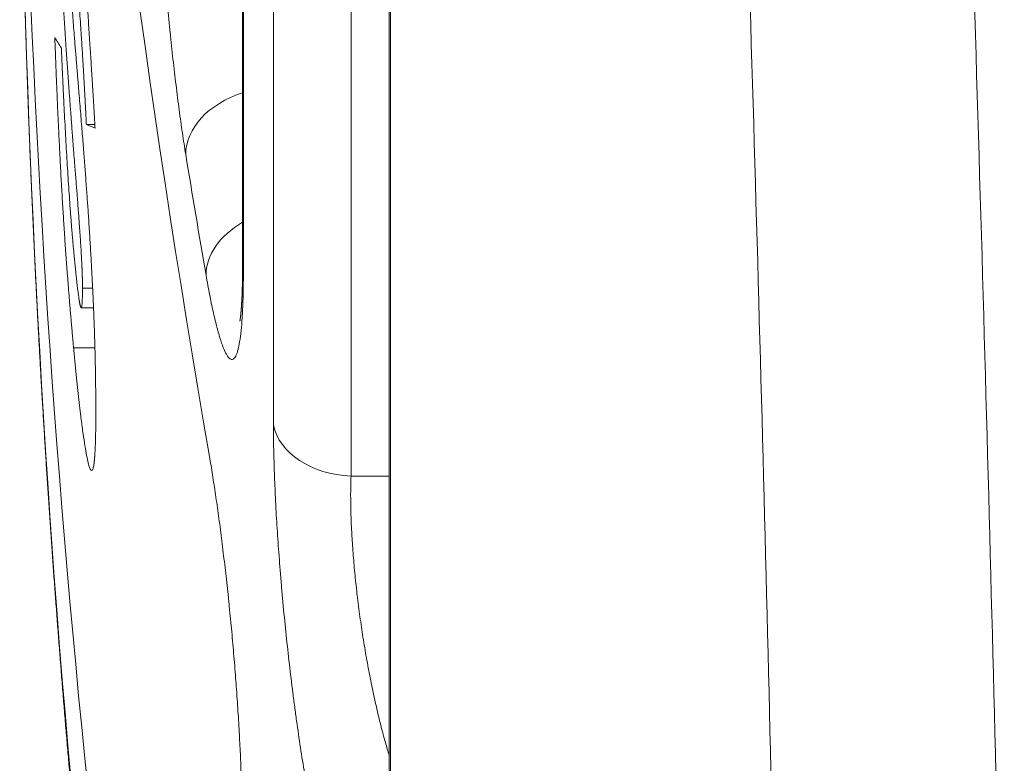
# Model space of a CAD drawing. Units: millimetres. Extents: x 7 to 419, y 5 to 292.
# Drawn here: x 40 to 42, y 32 to 34 of the extents above; entities that cross this region are included whole.
import ezdxf

# ---------------------------------------------------------------- set-up
doc = ezdxf.new("R2010")
doc.units = ezdxf.units.MM
doc.layers.add('1', color=7, linetype='Continuous', true_color=0xffffff)

msp = doc.modelspace()

# ---------------------------------------------------------------- linework, layer by layer
at = {"layer": '1', "color": 155, "linetype": 'Continuous', "lineweight": 13}
for p, q in [((40.2453, 41.1381), (40.2453, 33.4363)), ((40.2471, 41.1194), (40.2471, 33.4177)), ((40.3185, 33.0548), (40.3185, 40.7495)), ((40.5025, 40.3613), (40.5025, 32.9336)), ((40.5931, 39.5118), (40.5931, 31.8444)), ((40.596, 39.4877), (40.596, 31.8204)), ((39.8946, 33.7679), (39.8745, 33.7679)), ((39.8894, 33.38), (39.8653, 33.38)), ((39.8623, 33.3333), (39.8915, 33.3333)), ((39.8948, 33.2385), (39.8442, 33.2385)), ((40.5025, 32.9336), (40.5931, 32.9336))]:
    msp.add_line(p, q, dxfattribs=at)
for centre, major_axis, ratio, start_param, end_param in [((100.2163, 38.1906), (60.5, 0), 0.707107, 3.141595, 3.263685), ((100.2163, 35.3211), (-60.5, 0), 0.707107, 0.010481, 0.122093), ((100.2163, 31.9658), (-60.3582, 5.8818), 0.703749, 0.079051, 0.311464), ((100.2066, 34.259), (-60.4903, 0), 0.089633, 0.052506, 0.057213), ((40.309, 33.7135), (-0.1974, -0.0323), 0.708113, 4.923113, 6.16884), ((100.2246, 33.902), (60.5083, 0), 0.03066, 3.213911, 3.21849), ((100.2147, 41.5334), (60.3548, 5.9202), 0.703714, 3.186858, 3.193665), ((40.3571, 33.4276), (-0.1971, -0.0342), 0.70788, 5.188298, 6.162063), ((40.4453, 33.4363), (0.2, 0), 0.707107, 3.141581, 3.274153), ((40.5165, 33.0747), (0.2, 0), 0.707107, 3.282798, 4.642576)]:
    msp.add_ellipse(centre, major_axis=major_axis, ratio=ratio, start_param=start_param, end_param=end_param, dxfattribs=at)
for points, knots in [([(41.5114, 31.6861), (41.4904, 32.663), (41.4632, 33.6562), (41.3971, 35.6751), (41.3194, 37.7267), (41.2212, 39.8434), (41.1144, 41.9928), (41.0568, 43.0839), (40.9959, 44.1915)], [0, 0, 0, 0, 0.25, 0.25, 0.5, 0.75, 0.75, 1, 1, 1, 1]), ([(41.5381, 44.0159), (41.5991, 42.8935), (41.6568, 41.7879), (41.7635, 39.6099), (41.8126, 38.5376), (41.9004, 36.4259), (41.9392, 35.3865), (42.005, 33.3409), (42.032, 32.3346), (42.0528, 31.3449)], [0, 0, 0, 0, 0.25, 0.25, 0.5, 0.5, 0.75, 0.75, 1, 1, 1, 1]), ([(40.1103, 33.6974), (40.1076, 33.7135), (40.1024, 33.7472), (40.0973, 33.7837), (40.0935, 33.8121), (40.0922, 33.8218), (40.0897, 33.8414), (40.0885, 33.8513), (40.0848, 33.8814), (40.08, 33.9224), (40.0755, 33.965), (40.0722, 33.9977), (40.0705, 34.0142), (40.0689, 34.0309), (40.0678, 34.0421), (40.0673, 34.0477), (40.0647, 34.0759), (40.0607, 34.1212), (40.0552, 34.1894), (40.0519, 34.2352), (40.0496, 34.2697), (40.0488, 34.2812), (40.0473, 34.3041), (40.0466, 34.3154), (40.0446, 34.3492), (40.0421, 34.3937), (40.04, 34.4369), (40.0387, 34.4688), (40.0382, 34.4794), (40.0376, 34.4951), (40.0374, 34.5004), (40.037, 34.5107), (40.0368, 34.5159), (40.036, 34.5413), (40.0348, 34.5808), (40.0341, 34.6176), (40.0336, 34.6531), (40.0335, 34.6701), (40.0335, 34.6866)], [0, 0, 0, 0, 0.0625, 0.125, 0.125, 0.15625, 0.15625, 0.1875, 0.1875, 0.25, 0.3125, 0.3125, 0.34375, 0.359375, 0.359375, 0.375, 0.375, 0.4375, 0.5, 0.5625, 0.5625, 0.59375, 0.59375, 0.625, 0.625, 0.6875, 0.75, 0.75, 0.78125, 0.78125, 0.796875, 0.796875, 0.8125, 0.8125, 0.875, 0.9375, 0.9375, 1, 1, 1, 1]), ([(39.8653, 33.38), (39.8653, 33.3805), (39.8654, 33.3815), (39.8653, 33.3829), (39.8653, 33.3844), (39.8653, 33.3859), (39.8653, 33.3874), (39.8653, 33.389), (39.8653, 33.3906), (39.8653, 33.3922), (39.8652, 33.3938), (39.8652, 33.3954), (39.8652, 33.3971), (39.8652, 33.3988), (39.8651, 33.4005), (39.8651, 33.4023), (39.865, 33.404), (39.865, 33.4058), (39.8649, 33.4076), (39.8649, 33.4094), (39.8648, 33.4113), (39.8647, 33.4132), (39.8647, 33.4151), (39.8646, 33.417), (39.8645, 33.4189), (39.8645, 33.4209), (39.8644, 33.4229), (39.8643, 33.4249), (39.8642, 33.4269), (39.8641, 33.429), (39.864, 33.4311), (39.8639, 33.4332), (39.8638, 33.4353), (39.8637, 33.4374), (39.8636, 33.4396), (39.8635, 33.4418), (39.8634, 33.444), (39.8633, 33.4463), (39.8632, 33.4485), (39.8631, 33.4508), (39.8629, 33.4531), (39.8625, 33.4604), (39.8618, 33.4732), (39.8606, 33.4917), (39.8592, 33.5117), (39.8579, 33.5308), (39.8566, 33.5489), (39.8553, 33.566), (39.8539, 33.5843), (39.8521, 33.6073), (39.8498, 33.6364), (39.8474, 33.667), (39.8447, 33.7014), (39.8425, 33.7301), (39.8404, 33.7566), (39.8391, 33.7743), (39.8379, 33.7901), (39.8359, 33.8164), (39.8332, 33.8526), (39.8299, 33.8984), (39.8267, 33.9445), (39.8236, 33.9916), (39.8206, 34.0403), (39.8177, 34.0904), (39.8149, 34.142), (39.8123, 34.1954), (39.8102, 34.2443), (39.8085, 34.289), (39.8071, 34.3297), (39.8059, 34.3692), (39.8052, 34.3974), (39.8049, 34.4153), (39.8047, 34.4235), (39.8045, 34.4317), (39.8044, 34.4399), (39.8043, 34.4479), (39.8041, 34.456), (39.804, 34.4639), (39.8039, 34.4719), (39.8038, 34.4797), (39.8038, 34.4875), (39.8037, 34.4953), (39.8036, 34.503), (39.8036, 34.5106), (39.8036, 34.5182), (39.8035, 34.5258), (39.8035, 34.5333), (39.8035, 34.5382), (39.8035, 34.5407)], [0, 0, 0, 0, 0.00158, 0.003147, 0.004703, 0.006249, 0.007785, 0.009313, 0.010833, 0.012347, 0.013855, 0.015358, 0.016857, 0.018354, 0.019849, 0.021344, 0.022838, 0.024334, 0.025832, 0.027334, 0.02884, 0.030351, 0.031868, 0.033393, 0.034925, 0.036467, 0.038019, 0.039581, 0.041156, 0.042743, 0.044343, 0.045958, 0.047588, 0.049234, 0.050896, 0.052576, 0.054273, 0.05599, 0.057726, 0.059482, 0.061258, 0.063056, 0.076304, 0.091075, 0.107487, 0.125626, 0.139353, 0.154348, 0.170623, 0.188187, 0.216592, 0.250609, 0.273375, 0.313047, 0.331322, 0.347819, 0.362538, 0.37548, 0.421223, 0.462754, 0.500103, 0.544544, 0.585904, 0.624309, 0.668701, 0.710275, 0.749484, 0.781362, 0.812552, 0.843448, 0.874454, 0.881405, 0.88839, 0.895414, 0.90248, 0.909594, 0.916759, 0.923979, 0.931258, 0.938599, 0.946007, 0.953484, 0.961035, 0.968662, 0.976369, 0.984159, 0.992035, 1, 1, 1, 1]), ([(39.7197, 34.4704), (39.7198, 34.465), (39.72, 34.4519), (39.7203, 34.4312), (39.7207, 34.4081), (39.7211, 34.385), (39.7215, 34.362), (39.722, 34.3389), (39.7224, 34.3159), (39.7229, 34.2928), (39.7234, 34.2697), (39.7239, 34.2467), (39.7244, 34.2236), (39.725, 34.2005), (39.7255, 34.1774), (39.7261, 34.1544), (39.7267, 34.1313), (39.7273, 34.1082), (39.7279, 34.0852), (39.7286, 34.0621), (39.7292, 34.039), (39.7299, 34.0159), (39.7306, 33.9929), (39.7313, 33.9698), (39.732, 33.9467), (39.7328, 33.9236), (39.7336, 33.9006), (39.7343, 33.8775), (39.7351, 33.8544), (39.736, 33.8313), (39.7368, 33.8082), (39.7376, 33.7852), (39.7385, 33.7621), (39.7394, 33.739), (39.7403, 33.7159), (39.7412, 33.6928), (39.7422, 33.6698), (39.7431, 33.6467), (39.7441, 33.6236), (39.7451, 33.6005), (39.7461, 33.5774), (39.7471, 33.5543), (39.7482, 33.5312), (39.7492, 33.5082), (39.7503, 33.4851), (39.7514, 33.462), (39.7525, 33.4389), (39.7536, 33.4158), (39.7548, 33.3927), (39.756, 33.3696), (39.7571, 33.3465), (39.7583, 33.3235), (39.7596, 33.3004), (39.7608, 33.2773), (39.762, 33.2542), (39.7633, 33.2311), (39.7646, 33.208), (39.7659, 33.1849), (39.7672, 33.1618), (39.7686, 33.1387), (39.7699, 33.1156), (39.7713, 33.0925), (39.7727, 33.0694), (39.7741, 33.0463), (39.7755, 33.0233), (39.777, 33.0002), (39.7784, 32.9771), (39.7799, 32.954), (39.7814, 32.9309), (39.7829, 32.9078), (39.7844, 32.8847), (39.786, 32.8616), (39.7876, 32.8385), (39.7891, 32.8154), (39.7907, 32.7923), (39.7924, 32.7692), (39.794, 32.7461), (39.7956, 32.723), (39.7973, 32.6999), (39.799, 32.6768), (39.8007, 32.6537), (39.8024, 32.6306), (39.8042, 32.6075), (39.8059, 32.5844), (39.8077, 32.5613), (39.8095, 32.5382), (39.8113, 32.5151), (39.8131, 32.492), (39.815, 32.4689), (39.8168, 32.4458), (39.8187, 32.4227), (39.8206, 32.3996), (39.8225, 32.3765), (39.8244, 32.3534), (39.8264, 32.3303), (39.8283, 32.3072), (39.8303, 32.2841), (39.8323, 32.261), (39.8343, 32.2379), (39.8364, 32.2148), (39.8384, 32.1917), (39.8405, 32.1686), (39.8426, 32.1455), (39.8447, 32.1224), (39.8468, 32.0993), (39.8489, 32.0762), (39.8511, 32.0531), (39.8533, 32.03), (39.8555, 32.0069), (39.8577, 31.9838), (39.8599, 31.9606), (39.8621, 31.9375), (39.8644, 31.9144), (39.8667, 31.8913), (39.869, 31.8682), (39.8713, 31.8451), (39.8736, 31.822), (39.8759, 31.7989), (39.8783, 31.7758), (39.8807, 31.7527), (39.8831, 31.7296), (39.8855, 31.7065), (39.8879, 31.6834), (39.8904, 31.6603), (39.8929, 31.6372), (39.8953, 31.6141), (39.8978, 31.591), (39.9004, 31.5679), (39.9029, 31.5448), (39.9055, 31.5217), (39.908, 31.4986), (39.9106, 31.4755), (39.9132, 31.4524), (39.9158, 31.4293), (39.9185, 31.4062), (39.9211, 31.3831), (39.9238, 31.36), (39.9265, 31.3369), (39.9292, 31.3138), (39.9319, 31.2907), (39.9347, 31.2676), (39.9375, 31.2445), (39.9402, 31.2214), (39.943, 31.1983), (39.9458, 31.1752), (39.9487, 31.1521), (39.9515, 31.129), (39.9544, 31.1059), (39.9573, 31.0828), (39.9602, 31.0597), (39.9631, 31.0366), (39.966, 31.0135), (39.969, 30.9904), (39.972, 30.9673), (39.9749, 30.9442), (39.9779, 30.9211), (39.981, 30.898), (39.984, 30.8749), (39.9871, 30.8518), (39.9901, 30.8287), (39.9932, 30.8056), (39.9963, 30.7825), (39.9995, 30.7594), (40.0026, 30.7363), (40.0058, 30.7132), (40.009, 30.6901), (40.0121, 30.667), (40.0154, 30.6439), (40.0186, 30.6208), (40.0218, 30.5977), (40.0251, 30.5747), (40.0284, 30.5516), (40.0317, 30.5285), (40.035, 30.5054), (40.0383, 30.4823), (40.0417, 30.4592), (40.0451, 30.4361), (40.0484, 30.413), (40.0518, 30.3899), (40.0553, 30.3668), (40.0587, 30.3437), (40.0622, 30.3207), (40.0656, 30.2976), (40.0691, 30.2745), (40.0726, 30.2514), (40.0762, 30.2283), (40.0797, 30.2052), (40.0833, 30.1821), (40.0868, 30.159), (40.0904, 30.136), (40.094, 30.1129), (40.0977, 30.0898), (40.1013, 30.0667), (40.105, 30.0436), (40.1086, 30.0205), (40.1123, 29.9975), (40.1161, 29.9744), (40.1198, 29.9513), (40.1235, 29.9282), (40.1273, 29.9051), (40.1311, 29.8821), (40.1349, 29.859), (40.1387, 29.8359), (40.1425, 29.8128), (40.1464, 29.7897), (40.1503, 29.7667), (40.1542, 29.7436), (40.1581, 29.7205), (40.162, 29.6974), (40.1659, 29.6744), (40.1699, 29.6513), (40.1739, 29.6282), (40.1778, 29.6052), (40.1819, 29.5821), (40.1859, 29.559), (40.1899, 29.5359), (40.194, 29.5129), (40.1981, 29.4898), (40.2022, 29.4667), (40.2063, 29.4437), (40.2104, 29.4206), (40.2145, 29.3975), (40.2187, 29.3745), (40.2229, 29.3514), (40.2271, 29.3283), (40.2313, 29.3053), (40.2355, 29.2822), (40.2398, 29.2592), (40.2441, 29.2361), (40.2483, 29.213), (40.2526, 29.19), (40.257, 29.1669), (40.2613, 29.1439), (40.2656, 29.1208), (40.27, 29.0977), (40.2744, 29.0747), (40.2788, 29.0516), (40.2832, 29.0286), (40.2877, 29.0055), (40.2921, 28.9825), (40.2966, 28.9594), (40.3011, 28.9364), (40.3056, 28.9133), (40.3101, 28.8903), (40.3147, 28.8672), (40.3192, 28.8442), (40.3238, 28.8211), (40.3284, 28.7981), (40.333, 28.775), (40.3377, 28.752), (40.3423, 28.729), (40.347, 28.7059), (40.3516, 28.6829), (40.3563, 28.6598), (40.3611, 28.6368), (40.3658, 28.6138), (40.3705, 28.5907), (40.3753, 28.5677), (40.3801, 28.5446), (40.3849, 28.5216), (40.3897, 28.4986), (40.3946, 28.4755), (40.3994, 28.4525), (40.4043, 28.4295), (40.4092, 28.4065), (40.4141, 28.3834), (40.419, 28.3604), (40.4239, 28.3374), (40.4289, 28.3143), (40.4339, 28.2913), (40.4389, 28.2683), (40.4439, 28.2453), (40.4489, 28.2223), (40.4539, 28.1992), (40.459, 28.1762), (40.4641, 28.1532), (40.4692, 28.1302), (40.4743, 28.1072), (40.4794, 28.0841), (40.4846, 28.0611), (40.4897, 28.0381), (40.4949, 28.0151), (40.5001, 27.9921), (40.5053, 27.9691), (40.5105, 27.9461), (40.5158, 27.9231), (40.5211, 27.9001), (40.5263, 27.8771), (40.5316, 27.854), (40.537, 27.831), (40.5423, 27.808), (40.5476, 27.785), (40.553, 27.762), (40.5584, 27.739), (40.5638, 27.716), (40.5692, 27.6931), (40.5747, 27.6701), (40.5801, 27.6471), (40.5856, 27.6241), (40.5911, 27.6011), (40.5966, 27.5781), (40.6021, 27.5551), (40.6077, 27.5321), (40.6132, 27.5091), (40.6188, 27.4861), (40.6244, 27.4632), (40.63, 27.4402), (40.6356, 27.4172), (40.6413, 27.3942), (40.6469, 27.3712), (40.6526, 27.3483), (40.6583, 27.3253), (40.664, 27.3023), (40.6697, 27.2793), (40.6755, 27.2564), (40.6813, 27.2334), (40.687, 27.2104), (40.6928, 27.1874), (40.6986, 27.1645), (40.7045, 27.1415), (40.7103, 27.1186), (40.7162, 27.0956), (40.7221, 27.0726), (40.728, 27.0497), (40.7339, 27.0267), (40.7398, 27.0038), (40.7458, 26.9808), (40.7518, 26.9578), (40.7577, 26.9349), (40.7638, 26.9119), (40.7698, 26.889), (40.7758, 26.866), (40.7819, 26.8431), (40.7879, 26.8201), (40.794, 26.7972), (40.8001, 26.7743), (40.8063, 26.7513), (40.8124, 26.7284), (40.8186, 26.7054), (40.8247, 26.6825), (40.8309, 26.6596), (40.8371, 26.6366), (40.8434, 26.6137), (40.8496, 26.5908), (40.8559, 26.5678), (40.8621, 26.5449), (40.8684, 26.522), (40.8748, 26.4991), (40.8811, 26.4761), (40.8874, 26.4532), (40.8938, 26.4303), (40.9002, 26.4074), (40.9066, 26.3844), (40.913, 26.3615), (40.9194, 26.3386), (40.9259, 26.3157), (40.9323, 26.2928), (40.9388, 26.2699), (40.9453, 26.247), (40.9518, 26.2241), (40.9584, 26.2012), (40.9649, 26.1783), (40.9715, 26.1554), (40.9781, 26.1325), (40.9847, 26.1096), (40.9913, 26.0867), (40.9979, 26.0638), (41.0046, 26.0409), (41.0113, 26.018), (41.0179, 25.9951), (41.0246, 25.9722), (41.0314, 25.9493), (41.0381, 25.9264), (41.0449, 25.9035), (41.0516, 25.8807), (41.0584, 25.8578), (41.0652, 25.8349), (41.0721, 25.812), (41.0789, 25.7892), (41.0858, 25.7663), (41.0926, 25.7434), (41.0995, 25.7205), (41.1064, 25.6977), (41.1134, 25.6748), (41.1203, 25.6519), (41.1273, 25.6291), (41.1342, 25.6062), (41.1412, 25.5834), (41.1482, 25.5605), (41.1553, 25.5377), (41.1623, 25.5148), (41.1694, 25.4919), (41.1765, 25.4691), (41.1836, 25.4463), (41.1907, 25.4234), (41.1978, 25.4006), (41.2049, 25.3777), (41.2121, 25.3549), (41.2193, 25.332), (41.2265, 25.3092), (41.2337, 25.2864), (41.2409, 25.2635), (41.2482, 25.2407), (41.2555, 25.2179), (41.2627, 25.195), (41.27, 25.1722), (41.2774, 25.1494), (41.2847, 25.1266), (41.292, 25.1038), (41.2994, 25.0809), (41.3068, 25.0581), (41.3142, 25.0353), (41.3216, 25.0125), (41.3291, 24.9897), (41.3365, 24.9669), (41.344, 24.9441), (41.3515, 24.9213), (41.359, 24.8985), (41.3665, 24.8757), (41.374, 24.8529), (41.3816, 24.8301), (41.3892, 24.8073), (41.3967, 24.7845), (41.4044, 24.7617), (41.412, 24.7389), (41.4196, 24.7161), (41.4273, 24.6933), (41.4349, 24.6706), (41.4426, 24.6478), (41.4503, 24.625), (41.4581, 24.6022), (41.4658, 24.5795), (41.4736, 24.5567), (41.4813, 24.5339), (41.4891, 24.5111), (41.4969, 24.4884), (41.5035, 24.4693), (41.5074, 24.4579), (41.5088, 24.454)], [0, 0, 0, 0, 0.001608, 0.003903, 0.006199, 0.008494, 0.01079, 0.013085, 0.015381, 0.017676, 0.019972, 0.022267, 0.024563, 0.026859, 0.029154, 0.03145, 0.033745, 0.036041, 0.038337, 0.040632, 0.042928, 0.045223, 0.047519, 0.049815, 0.05211, 0.054406, 0.056702, 0.058997, 0.061293, 0.063589, 0.065884, 0.06818, 0.070476, 0.072771, 0.075067, 0.077363, 0.079658, 0.081954, 0.08425, 0.086546, 0.088841, 0.091137, 0.093433, 0.095729, 0.098024, 0.10032, 0.102616, 0.104912, 0.107208, 0.109503, 0.111799, 0.114095, 0.116391, 0.118687, 0.120982, 0.123278, 0.125574, 0.12787, 0.130166, 0.132462, 0.134758, 0.137054, 0.13935, 0.141645, 0.143941, 0.146237, 0.148533, 0.150829, 0.153125, 0.155421, 0.157717, 0.160013, 0.162309, 0.164605, 0.166901, 0.169197, 0.171493, 0.173789, 0.176085, 0.178381, 0.180677, 0.182973, 0.185269, 0.187566, 0.189862, 0.192158, 0.194454, 0.19675, 0.199046, 0.201342, 0.203638, 0.205935, 0.208231, 0.210527, 0.212823, 0.215119, 0.217415, 0.219712, 0.222008, 0.224304, 0.2266, 0.228897, 0.231193, 0.233489, 0.235785, 0.238082, 0.240378, 0.242674, 0.244971, 0.247267, 0.249563, 0.25186, 0.254156, 0.256452, 0.258749, 0.261045, 0.263341, 0.265638, 0.267934, 0.270231, 0.272527, 0.274823, 0.27712, 0.279416, 0.281713, 0.284009, 0.286306, 0.288602, 0.290899, 0.293195, 0.295492, 0.297788, 0.300085, 0.302381, 0.304678, 0.306975, 0.309271, 0.311568, 0.313864, 0.316161, 0.318458, 0.320754, 0.323051, 0.325348, 0.327644, 0.329941, 0.332238, 0.334534, 0.336831, 0.339128, 0.341425, 0.343721, 0.346018, 0.348315, 0.350612, 0.352908, 0.355205, 0.357502, 0.359799, 0.362096, 0.364392, 0.366689, 0.368986, 0.371283, 0.37358, 0.375877, 0.378174, 0.380471, 0.382768, 0.385065, 0.387362, 0.389659, 0.391956, 0.394253, 0.39655, 0.398847, 0.401144, 0.403441, 0.405738, 0.408035, 0.410332, 0.412629, 0.414926, 0.417223, 0.41952, 0.421817, 0.424114, 0.426412, 0.428709, 0.431006, 0.433303, 0.4356, 0.437898, 0.440195, 0.442492, 0.444789, 0.447087, 0.449384, 0.451681, 0.453978, 0.456276, 0.458573, 0.46087, 0.463168, 0.465465, 0.467762, 0.47006, 0.472357, 0.474655, 0.476952, 0.479249, 0.481547, 0.483844, 0.486142, 0.488439, 0.490737, 0.493034, 0.495332, 0.497629, 0.499927, 0.502225, 0.504522, 0.50682, 0.509117, 0.511415, 0.513713, 0.51601, 0.518308, 0.520605, 0.522903, 0.525201, 0.527499, 0.529796, 0.532094, 0.534392, 0.536689, 0.538987, 0.541285, 0.543583, 0.545881, 0.548178, 0.550476, 0.552774, 0.555072, 0.55737, 0.559668, 0.561966, 0.564263, 0.566561, 0.568859, 0.571157, 0.573455, 0.575753, 0.578051, 0.580349, 0.582647, 0.584945, 0.587243, 0.589541, 0.591839, 0.594137, 0.596436, 0.598734, 0.601032, 0.60333, 0.605628, 0.607926, 0.610224, 0.612523, 0.614821, 0.617119, 0.619417, 0.621716, 0.624014, 0.626312, 0.62861, 0.630909, 0.633207, 0.635505, 0.637804, 0.640102, 0.6424, 0.644699, 0.646997, 0.649296, 0.651594, 0.653892, 0.656191, 0.658489, 0.660788, 0.663086, 0.665385, 0.667683, 0.669982, 0.67228, 0.674579, 0.676878, 0.679176, 0.681475, 0.683773, 0.686072, 0.688371, 0.690669, 0.692968, 0.695267, 0.697565, 0.699864, 0.702163, 0.704462, 0.70676, 0.709059, 0.711358, 0.713657, 0.715956, 0.718254, 0.720553, 0.722852, 0.725151, 0.72745, 0.729749, 0.732048, 0.734347, 0.736646, 0.738945, 0.741243, 0.743542, 0.745842, 0.748141, 0.75044, 0.752739, 0.755038, 0.757337, 0.759636, 0.761935, 0.764234, 0.766533, 0.768832, 0.771132, 0.773431, 0.77573, 0.778029, 0.780328, 0.782628, 0.784927, 0.787226, 0.789525, 0.791825, 0.794124, 0.796423, 0.798723, 0.801022, 0.803321, 0.805621, 0.80792, 0.81022, 0.812519, 0.814819, 0.817118, 0.819418, 0.821717, 0.824017, 0.826316, 0.828616, 0.830915, 0.833215, 0.835514, 0.837814, 0.840114, 0.842413, 0.844713, 0.847012, 0.849312, 0.851612, 0.853912, 0.856211, 0.858511, 0.860811, 0.863111, 0.86541, 0.86771, 0.87001, 0.87231, 0.87461, 0.876909, 0.879209, 0.881509, 0.883809, 0.886109, 0.888409, 0.890709, 0.893009, 0.895309, 0.897609, 0.899909, 0.902209, 0.904509, 0.906809, 0.909109, 0.911409, 0.913709, 0.916009, 0.918309, 0.92061, 0.92291, 0.92521, 0.92751, 0.92981, 0.932111, 0.934411, 0.936711, 0.939011, 0.941312, 0.943612, 0.945912, 0.948213, 0.950513, 0.952813, 0.955114, 0.957414, 0.959714, 0.962015, 0.964315, 0.966616, 0.968916, 0.971217, 0.973517, 0.975818, 0.978118, 0.980419, 0.982719, 0.98502, 0.987321, 0.989621, 0.991922, 0.994222, 0.996523, 0.998824, 1, 1, 1, 1]), ([(39.8463, 34.4218), (39.8465, 34.4194), (39.847, 34.4145), (39.8477, 34.4071), (39.8483, 34.3998), (39.849, 34.3925), (39.8497, 34.3853), (39.8503, 34.3781), (39.851, 34.3709), (39.8516, 34.3638), (39.8523, 34.3568), (39.8529, 34.3497), (39.8535, 34.3427), (39.8541, 34.3358), (39.8548, 34.3288), (39.8554, 34.322), (39.856, 34.3151), (39.8566, 34.3083), (39.8572, 34.3016), (39.8577, 34.2948), (39.8583, 34.2882), (39.8609, 34.2585), (39.8653, 34.205), (39.8706, 34.1369), (39.8747, 34.0809), (39.8777, 34.0374), (39.8808, 33.992), (39.8831, 33.9558), (39.8848, 33.9298), (39.8858, 33.9144), (39.8867, 33.8986), (39.8877, 33.8824), (39.8888, 33.8659), (39.8898, 33.849), (39.8908, 33.8318), (39.8919, 33.8142), (39.893, 33.7963), (39.894, 33.778), (39.8948, 33.7657), (39.8951, 33.7594)], [0, 0, 0, 0, 0.013917, 0.027687, 0.041309, 0.054785, 0.068114, 0.081298, 0.094337, 0.10723, 0.119979, 0.132585, 0.145047, 0.157366, 0.169544, 0.181579, 0.193474, 0.205228, 0.216842, 0.228318, 0.239655, 0.250855, 0.378383, 0.49972, 0.560026, 0.621688, 0.684903, 0.749854, 0.770407, 0.791386, 0.812795, 0.834638, 0.85692, 0.879644, 0.902812, 0.926429, 0.950498, 0.97502, 1, 1, 1, 1]), ([(39.8283, 34.2774), (39.8283, 34.2768), (39.8283, 34.2755), (39.8283, 34.2736), (39.8283, 34.2717), (39.8284, 34.2697), (39.8284, 34.2678), (39.8284, 34.2658), (39.8285, 34.2638), (39.8285, 34.2617), (39.8285, 34.2597), (39.8286, 34.2576), (39.8286, 34.2555), (39.8287, 34.2534), (39.8287, 34.2512), (39.8288, 34.2491), (39.8288, 34.2469), (39.8289, 34.2447), (39.8289, 34.2425), (39.829, 34.2402), (39.8291, 34.2379), (39.8292, 34.2357), (39.8292, 34.2333), (39.8293, 34.231), (39.8294, 34.2287), (39.8295, 34.2263), (39.8296, 34.2239), (39.8297, 34.2215), (39.8298, 34.219), (39.8299, 34.2166), (39.83, 34.2141), (39.8301, 34.2116), (39.8302, 34.2091), (39.8303, 34.2065), (39.8304, 34.204), (39.8305, 34.2014), (39.8309, 34.1936), (39.8316, 34.1803), (39.8327, 34.161), (39.8339, 34.1404), (39.8352, 34.121), (39.8364, 34.1026), (39.8377, 34.0852), (39.839, 34.0666), (39.8405, 34.0471), (39.8421, 34.0263), (39.8439, 34.0034), (39.8456, 33.9817), (39.8472, 33.9619), (39.8486, 33.9451), (39.85, 33.9282), (39.8512, 33.9134), (39.8522, 33.9006), (39.8532, 33.8895), (39.8541, 33.8783), (39.855, 33.8669), (39.856, 33.8553), (39.8573, 33.839), (39.859, 33.8183), (39.8611, 33.7935), (39.863, 33.7696), (39.8649, 33.7465), (39.8666, 33.7243), (39.8688, 33.6965), (39.8714, 33.663), (39.8743, 33.6237), (39.8771, 33.5855), (39.8798, 33.546), (39.8825, 33.5052), (39.885, 33.4628), (39.8874, 33.4211), (39.8889, 33.3906), (39.8899, 33.3709), (39.8903, 33.3615), (39.8907, 33.3521), (39.8911, 33.3428), (39.8915, 33.3335), (39.8919, 33.3243), (39.8923, 33.3151), (39.8926, 33.3059), (39.893, 33.2967), (39.8933, 33.2876), (39.8936, 33.2785), (39.8939, 33.2694), (39.8942, 33.2603), (39.8945, 33.2513), (39.8947, 33.2423), (39.895, 33.2334), (39.8952, 33.2244), (39.8954, 33.2156), (39.8956, 33.2067), (39.8958, 33.1978), (39.896, 33.189), (39.8961, 33.1803), (39.8963, 33.1715), (39.8964, 33.1628), (39.8965, 33.1541), (39.8966, 33.1454), (39.8967, 33.1368), (39.8968, 33.1282), (39.8969, 33.1196), (39.8969, 33.1111), (39.897, 33.1026), (39.897, 33.0941), (39.897, 33.0885), (39.897, 33.0857)], [0, 0, 0, 0, 0.001836, 0.003659, 0.005469, 0.007267, 0.009053, 0.01083, 0.012598, 0.014358, 0.016111, 0.017858, 0.0196, 0.021339, 0.023075, 0.024809, 0.026543, 0.028277, 0.030013, 0.031751, 0.033494, 0.035241, 0.036994, 0.038755, 0.040523, 0.0423, 0.044087, 0.045886, 0.047696, 0.049519, 0.051357, 0.053209, 0.055076, 0.05696, 0.058862, 0.060782, 0.06272, 0.076114, 0.09087, 0.107131, 0.125004, 0.13862, 0.153508, 0.169684, 0.187159, 0.205211, 0.225963, 0.249421, 0.264999, 0.280573, 0.296141, 0.311704, 0.321705, 0.331855, 0.342154, 0.352603, 0.363202, 0.373952, 0.39717, 0.41938, 0.440586, 0.460794, 0.480013, 0.49825, 0.53203, 0.564094, 0.594534, 0.623459, 0.656282, 0.687926, 0.718658, 0.748771, 0.755775, 0.762777, 0.769782, 0.776793, 0.783816, 0.790853, 0.797909, 0.804989, 0.812095, 0.819232, 0.826405, 0.833615, 0.840869, 0.848168, 0.855518, 0.862921, 0.87038, 0.8779, 0.885484, 0.893134, 0.900855, 0.908648, 0.916518, 0.924467, 0.932498, 0.940613, 0.948815, 0.957108, 0.965492, 0.973971, 0.982548, 0.991223, 1, 1, 1, 1]), ([(39.8745, 33.7679), (39.8744, 33.7697), (39.8742, 33.7733), (39.874, 33.7788), (39.8737, 33.7842), (39.8734, 33.7895), (39.8731, 33.7949), (39.8729, 33.8003), (39.8726, 33.8056), (39.8723, 33.811), (39.8721, 33.8163), (39.8718, 33.8216), (39.8715, 33.8269), (39.8712, 33.8322), (39.8709, 33.8375), (39.8706, 33.8428), (39.8704, 33.848), (39.8701, 33.8532), (39.8698, 33.8585), (39.8695, 33.8637), (39.8692, 33.8689), (39.8689, 33.8741), (39.8686, 33.8793), (39.8683, 33.8844), (39.868, 33.8896), (39.8677, 33.8947), (39.8674, 33.8998), (39.8671, 33.9049), (39.8668, 33.91), (39.8665, 33.9151), (39.8662, 33.9202), (39.8659, 33.9253), (39.8656, 33.9303), (39.8653, 33.9353), (39.865, 33.9404), (39.8647, 33.9454), (39.8643, 33.9504), (39.864, 33.9554), (39.8637, 33.9603), (39.8634, 33.9653), (39.8631, 33.9702), (39.8627, 33.9752), (39.8624, 33.9801), (39.8621, 33.985), (39.8618, 33.9899), (39.8614, 33.9948), (39.8611, 33.9997), (39.8603, 34.0122), (39.8589, 34.0321), (39.8569, 34.0591), (39.8549, 34.0854), (39.8534, 34.1056), (39.8522, 34.1199), (39.8515, 34.1287), (39.8508, 34.1375), (39.8501, 34.1461), (39.8493, 34.1546), (39.8486, 34.1631), (39.8479, 34.1714), (39.8472, 34.1797), (39.8464, 34.1878), (39.8457, 34.1959), (39.8452, 34.2012), (39.845, 34.2038)], [0, 0, 0, 0, 0.011257, 0.022483, 0.03368, 0.044847, 0.055986, 0.067097, 0.078183, 0.089242, 0.100277, 0.111289, 0.122277, 0.133244, 0.14419, 0.155116, 0.166023, 0.176912, 0.187784, 0.19864, 0.20948, 0.220307, 0.23112, 0.241922, 0.252711, 0.263491, 0.274262, 0.285024, 0.295779, 0.306527, 0.317271, 0.32801, 0.338746, 0.34948, 0.360212, 0.370944, 0.381677, 0.392412, 0.403149, 0.41389, 0.424636, 0.435388, 0.446146, 0.456912, 0.467687, 0.478472, 0.489267, 0.500074, 0.561951, 0.624119, 0.68676, 0.750054, 0.772446, 0.794883, 0.817371, 0.839918, 0.862532, 0.885219, 0.907987, 0.930842, 0.953791, 0.976842, 1, 1, 1, 1]), ([(39.8442, 33.2385), (39.8439, 33.2412), (39.8434, 33.2467), (39.8427, 33.2548), (39.842, 33.2629), (39.8412, 33.271), (39.8405, 33.279), (39.8398, 33.2869), (39.8391, 33.2948), (39.8385, 33.3027), (39.8378, 33.3105), (39.8371, 33.3182), (39.8365, 33.3259), (39.8358, 33.3335), (39.8352, 33.3411), (39.8346, 33.3486), (39.834, 33.3561), (39.8334, 33.3635), (39.8328, 33.3708), (39.8322, 33.3782), (39.8316, 33.3854), (39.8301, 33.4046), (39.8277, 33.4357), (39.8246, 33.4795), (39.8216, 33.5231), (39.8188, 33.5681), (39.816, 33.6149), (39.8133, 33.6641), (39.8107, 33.7143), (39.8088, 33.7526), (39.8076, 33.7786), (39.807, 33.7918), (39.8064, 33.8051), (39.8058, 33.8185), (39.8053, 33.832), (39.8047, 33.8457), (39.8041, 33.8595), (39.8035, 33.8735), (39.803, 33.8875), (39.8024, 33.9017), (39.8019, 33.916), (39.8013, 33.9305), (39.8008, 33.945), (39.8002, 33.9597), (39.7999, 33.9695), (39.7997, 33.9745)], [0, 0, 0, 0, 0.013875, 0.027597, 0.041166, 0.054582, 0.067846, 0.080957, 0.093917, 0.106726, 0.119384, 0.131892, 0.144249, 0.156456, 0.168514, 0.180424, 0.192185, 0.203798, 0.215263, 0.226582, 0.237754, 0.24878, 0.314676, 0.378052, 0.439068, 0.497904, 0.560961, 0.623628, 0.68619, 0.748934, 0.764809, 0.78079, 0.79688, 0.813085, 0.829409, 0.845855, 0.862427, 0.87913, 0.895966, 0.912941, 0.930056, 0.947317, 0.964725, 0.982285, 1, 1, 1, 1]), ([(39.8153, 33.949), (39.8154, 33.947), (39.8155, 33.9429), (39.8158, 33.9368), (39.816, 33.9307), (39.8163, 33.9246), (39.8166, 33.9186), (39.8168, 33.9125), (39.8171, 33.9064), (39.8173, 33.9003), (39.8176, 33.8943), (39.8179, 33.8882), (39.8182, 33.8821), (39.8184, 33.8761), (39.8187, 33.87), (39.819, 33.864), (39.8193, 33.8579), (39.8195, 33.8519), (39.8198, 33.8459), (39.8201, 33.8398), (39.8204, 33.8338), (39.8207, 33.8278), (39.821, 33.8217), (39.8217, 33.8068), (39.823, 33.783), (39.8247, 33.7507), (39.8265, 33.7188), (39.8283, 33.6873), (39.8302, 33.6564), (39.8322, 33.6263), (39.8341, 33.5971), (39.8357, 33.5752), (39.8368, 33.5602), (39.8374, 33.5517), (39.8381, 33.5434), (39.8387, 33.5353), (39.8393, 33.5274), (39.8399, 33.5196), (39.8406, 33.5121), (39.8412, 33.5048), (39.8418, 33.4976), (39.8424, 33.4907), (39.843, 33.484), (39.8436, 33.4774), (39.8441, 33.4711), (39.8445, 33.4669), (39.8447, 33.4649)], [0, 0, 0, 0, 0.011372, 0.022739, 0.034102, 0.045462, 0.056818, 0.068173, 0.079528, 0.090882, 0.102237, 0.113594, 0.124953, 0.136316, 0.147683, 0.159055, 0.170433, 0.181819, 0.193212, 0.204613, 0.216024, 0.227446, 0.238878, 0.250323, 0.31267, 0.374998, 0.437443, 0.500143, 0.563063, 0.625428, 0.687376, 0.749049, 0.768435, 0.787577, 0.806477, 0.825142, 0.843576, 0.861784, 0.879771, 0.897544, 0.915107, 0.932467, 0.94963, 0.966602, 0.98339, 1, 1, 1, 1]), ([(39.8447, 33.4649), (39.8449, 33.463), (39.8453, 33.4591), (39.8458, 33.4534), (39.8464, 33.4478), (39.8469, 33.4424), (39.8474, 33.4372), (39.8479, 33.4321), (39.8484, 33.4271), (39.8489, 33.4223), (39.8494, 33.4177), (39.8499, 33.4132), (39.8503, 33.4089), (39.8508, 33.4047), (39.8517, 33.3965), (39.853, 33.385), (39.8547, 33.3712), (39.8563, 33.3595), (39.8574, 33.352), (39.8582, 33.3475), (39.8586, 33.3451), (39.859, 33.3429), (39.8594, 33.341), (39.8598, 33.3392), (39.8602, 33.3377), (39.8605, 33.3364), (39.8609, 33.3354), (39.8612, 33.3345), (39.8615, 33.3339), (39.8618, 33.3335), (39.8621, 33.3333), (39.8624, 33.3333), (39.8627, 33.3336), (39.863, 33.334), (39.8632, 33.3347), (39.8634, 33.3356), (39.8637, 33.3368), (39.8639, 33.3381), (39.8641, 33.3397), (39.8642, 33.3415), (39.8644, 33.3435), (39.8646, 33.3457), (39.8647, 33.3482), (39.8648, 33.3508), (39.8649, 33.3537), (39.865, 33.3568), (39.8651, 33.3601), (39.8652, 33.3637), (39.8653, 33.3674), (39.8653, 33.3714), (39.8653, 33.3756), (39.8653, 33.3785), (39.8653, 33.38)], [0, 0, 0, 0, 0.021594, 0.042769, 0.063527, 0.083869, 0.103796, 0.123309, 0.142408, 0.161097, 0.179375, 0.197244, 0.214707, 0.231764, 0.248418, 0.317086, 0.381361, 0.441452, 0.497613, 0.515046, 0.532158, 0.548964, 0.565475, 0.581707, 0.597676, 0.613396, 0.628884, 0.644158, 0.659236, 0.674137, 0.688881, 0.703487, 0.717977, 0.732371, 0.746692, 0.760961, 0.775201, 0.789433, 0.803682, 0.817968, 0.832314, 0.846743, 0.861275, 0.875931, 0.890733, 0.9057, 0.920851, 0.936206, 0.951781, 0.967594, 0.983662, 1, 1, 1, 1]), ([(40.2453, 33.4363), (40.2453, 33.4358), (40.2453, 33.4346), (40.2453, 33.4326), (40.2453, 33.4304), (40.2453, 33.4283), (40.2453, 33.4261), (40.2453, 33.424), (40.2453, 33.4219), (40.2453, 33.4198), (40.2453, 33.4177), (40.2453, 33.4157), (40.2452, 33.4136), (40.2452, 33.4116), (40.2452, 33.4096), (40.2452, 33.4076), (40.2451, 33.4056), (40.2451, 33.4036), (40.2451, 33.4016), (40.245, 33.3997), (40.245, 33.3978), (40.245, 33.3959), (40.2449, 33.394), (40.2449, 33.3921), (40.2449, 33.3902), (40.2448, 33.3884), (40.2448, 33.3866), (40.2447, 33.3848), (40.2447, 33.383), (40.2446, 33.3812), (40.2446, 33.3795), (40.2445, 33.3777), (40.2445, 33.376), (40.2444, 33.3743), (40.2444, 33.3726), (40.2443, 33.3709), (40.2442, 33.3693), (40.2442, 33.3677), (40.2441, 33.3661), (40.2441, 33.3645), (40.244, 33.3629), (40.2439, 33.3613), (40.2439, 33.3598), (40.2438, 33.3583), (40.2437, 33.3568), (40.2436, 33.3553), (40.2436, 33.3538), (40.2435, 33.3524), (40.2434, 33.351), (40.2433, 33.3496), (40.2433, 33.3482), (40.2432, 33.3468), (40.2431, 33.3455), (40.243, 33.3441), (40.243, 33.3428), (40.2429, 33.3416), (40.2428, 33.3403), (40.2427, 33.339), (40.2426, 33.3378), (40.2425, 33.3366), (40.2425, 33.3354), (40.2424, 33.3343), (40.2423, 33.3331), (40.2422, 33.332), (40.2421, 33.3309), (40.242, 33.3298), (40.2419, 33.3287), (40.2419, 33.3277), (40.2418, 33.3267), (40.2417, 33.3257), (40.2416, 33.3247), (40.2415, 33.3237), (40.2414, 33.3227), (40.2413, 33.3218), (40.2413, 33.3209), (40.2412, 33.32), (40.2411, 33.3192), (40.241, 33.3183), (40.2409, 33.3175), (40.2408, 33.3167), (40.2407, 33.3159), (40.2407, 33.3151), (40.2406, 33.3144), (40.2405, 33.3136), (40.2404, 33.3129), (40.2403, 33.3123), (40.2402, 33.3116), (40.2402, 33.311), (40.2401, 33.3104), (40.24, 33.3098), (40.2399, 33.3092), (40.2399, 33.3086), (40.2398, 33.3081), (40.2397, 33.3076), (40.2397, 33.3071), (40.2396, 33.3066), (40.2395, 33.3062), (40.2395, 33.3058), (40.2394, 33.3054), (40.2393, 33.305), (40.2393, 33.3046), (40.2392, 33.3042), (40.2392, 33.3039), (40.2391, 33.3036), (40.2391, 33.3033), (40.239, 33.303), (40.239, 33.3028), (40.2389, 33.3025), (40.2389, 33.3023), (40.2389, 33.3021), (40.2388, 33.302), (40.2388, 33.3018), (40.2388, 33.3017), (40.2388, 33.3015), (40.2387, 33.3014), (40.2387, 33.3013), (40.2387, 33.3013), (40.2387, 33.3012), (40.2387, 33.3012), (40.2387, 33.3012), (40.2387, 33.3012), (40.2387, 33.3012)], [0, 0, 0, 0, 0.007047, 0.016766, 0.026428, 0.036031, 0.045774, 0.055478, 0.065172, 0.074857, 0.084533, 0.0942, 0.103859, 0.113509, 0.123151, 0.132785, 0.142411, 0.15203, 0.161641, 0.171245, 0.180829, 0.190371, 0.199899, 0.209415, 0.218919, 0.228409, 0.237887, 0.247353, 0.256807, 0.266249, 0.275678, 0.285096, 0.294502, 0.303897, 0.313279, 0.322636, 0.331945, 0.341238, 0.350514, 0.359774, 0.369016, 0.378242, 0.387452, 0.396634, 0.405795, 0.414939, 0.424064, 0.433071, 0.442221, 0.451225, 0.460079, 0.469282, 0.478215, 0.487122, 0.496001, 0.504854, 0.51368, 0.522479, 0.531251, 0.539996, 0.548713, 0.557402, 0.566064, 0.574698, 0.583303, 0.591881, 0.60043, 0.60895, 0.617442, 0.625904, 0.634338, 0.642742, 0.651116, 0.65946, 0.667774, 0.676058, 0.684311, 0.692533, 0.700724, 0.708883, 0.717011, 0.725106, 0.73317, 0.741201, 0.749036, 0.756831, 0.764582, 0.77229, 0.779954, 0.787574, 0.795149, 0.802681, 0.810168, 0.81761, 0.825008, 0.832361, 0.839669, 0.846931, 0.854148, 0.861321, 0.868447, 0.875528, 0.882564, 0.889554, 0.896499, 0.903398, 0.910251, 0.917059, 0.923822, 0.930539, 0.937211, 0.943838, 0.95042, 0.956956, 0.963449, 0.969896, 0.976299, 0.982659, 0.988974, 0.995246, 1, 1, 1, 1]), ([(40.2471, 33.4177), (40.2471, 33.4013), (40.2468, 33.3703), (40.2459, 33.3429), (40.2452, 33.3268), (40.245, 33.3236), (40.2447, 33.3175), (40.2441, 33.3084), (40.2435, 33.2999), (40.2422, 33.2836), (40.2402, 33.2641), (40.2376, 33.2486), (40.2355, 33.2385), (40.2347, 33.2353), (40.2336, 33.2311), (40.2332, 33.2297), (40.2324, 33.2272), (40.2303, 33.2211), (40.2263, 33.2133), (40.2204, 33.2096), (40.2161, 33.2115), (40.2132, 33.2141), (40.2126, 33.2147), (40.2115, 33.216), (40.2097, 33.2182), (40.2079, 33.221), (40.2043, 33.2274), (40.1994, 33.2381), (40.1942, 33.2531), (40.1902, 33.2659), (40.1889, 33.2704), (40.1868, 33.2777), (40.1862, 33.2802), (40.1848, 33.2852), (40.1814, 33.2982), (40.1752, 33.3241), (40.1697, 33.3508), (40.1642, 33.3793), (40.1614, 33.3944), (40.1586, 33.4106)], [0, 0, 0, 0, 0.0625, 0.125, 0.125, 0.140625, 0.140625, 0.15625, 0.1875, 0.1875, 0.25, 0.3125, 0.3125, 0.34375, 0.34375, 0.359375, 0.359375, 0.375, 0.4375, 0.5, 0.5625, 0.5625, 0.578125, 0.578125, 0.59375, 0.625, 0.625, 0.6875, 0.75, 0.75, 0.78125, 0.78125, 0.796875, 0.796875, 0.8125, 0.875, 0.9375, 0.9375, 1, 1, 1, 1]), ([(39.897, 33.0857), (39.897, 33.0845), (39.897, 33.082), (39.897, 33.0784), (39.897, 33.0749), (39.897, 33.0714), (39.8969, 33.0679), (39.8969, 33.0645), (39.8969, 33.0611), (39.8969, 33.0578), (39.8968, 33.0546), (39.8968, 33.0513), (39.8968, 33.0482), (39.8967, 33.0451), (39.8967, 33.042), (39.8966, 33.039), (39.8966, 33.036), (39.8965, 33.0331), (39.8965, 33.0302), (39.8964, 33.0274), (39.8963, 33.0246), (39.8963, 33.0219), (39.8962, 33.0192), (39.8961, 33.0166), (39.896, 33.014), (39.896, 33.0115), (39.8959, 33.009), (39.8958, 33.0065), (39.8957, 33.0042), (39.8956, 33.0018), (39.8955, 32.9995), (39.8954, 32.9973), (39.8953, 32.9951), (39.8952, 32.993), (39.895, 32.9909), (39.8949, 32.9888), (39.8948, 32.9868), (39.8947, 32.9849), (39.8946, 32.983), (39.8944, 32.9812), (39.8943, 32.9794), (39.8941, 32.9776), (39.894, 32.9759), (39.8939, 32.9742), (39.8937, 32.9726), (39.8935, 32.9711), (39.8934, 32.9696), (39.8932, 32.9681), (39.8931, 32.9667), (39.8929, 32.9654), (39.8927, 32.964), (39.8926, 32.9628), (39.8924, 32.9616), (39.8922, 32.9604), (39.8914, 32.9558), (39.8899, 32.9497), (39.8875, 32.9464), (39.8847, 32.9485), (39.8815, 32.956), (39.878, 32.969), (39.8742, 32.9877), (39.87, 33.0122), (39.8657, 33.0423), (39.8623, 33.0681), (39.8601, 33.0864), (39.859, 33.095), (39.858, 33.1039), (39.857, 33.113), (39.8559, 33.1224), (39.8549, 33.1319), (39.8538, 33.1416), (39.8527, 33.1515), (39.8517, 33.1617), (39.8506, 33.172), (39.8496, 33.1826), (39.8485, 33.1934), (39.8474, 33.2043), (39.8463, 33.2155), (39.8453, 33.2269), (39.8446, 33.2346), (39.8442, 33.2385)], [0, 0, 0, 0, 0.00509, 0.010158, 0.015205, 0.02023, 0.025234, 0.030218, 0.035182, 0.040126, 0.045051, 0.049958, 0.054847, 0.059717, 0.064571, 0.069407, 0.074228, 0.079032, 0.083821, 0.088596, 0.093356, 0.098102, 0.102834, 0.107554, 0.112261, 0.116957, 0.121641, 0.126314, 0.130977, 0.13563, 0.140274, 0.144909, 0.149537, 0.154156, 0.158768, 0.163374, 0.167974, 0.172568, 0.177158, 0.181743, 0.186324, 0.190903, 0.195478, 0.200051, 0.204623, 0.209194, 0.213764, 0.218335, 0.222906, 0.227478, 0.232053, 0.236629, 0.241209, 0.245792, 0.250379, 0.298084, 0.346457, 0.39608, 0.447494, 0.501184, 0.559708, 0.620586, 0.684199, 0.75088, 0.765895, 0.780971, 0.796112, 0.81132, 0.826598, 0.841949, 0.857374, 0.872878, 0.888461, 0.904128, 0.91988, 0.935719, 0.951648, 0.96767, 0.983787, 1, 1, 1, 1]), ([(40.4234, 32.0656), (40.4198, 32.0817), (40.4128, 32.1152), (40.4059, 32.1515), (40.4008, 32.1797), (40.3991, 32.1893), (40.3965, 32.2039), (40.3957, 32.2089), (40.394, 32.2187), (40.3898, 32.2436), (40.3825, 32.2896), (40.3764, 32.3321), (40.3718, 32.3646), (40.3703, 32.3756), (40.3674, 32.3977), (40.3659, 32.4089), (40.3616, 32.4427), (40.3561, 32.4879), (40.3486, 32.5562), (40.344, 32.6021), (40.3413, 32.6308), (40.3408, 32.6365), (40.3398, 32.648), (40.3392, 32.6538), (40.3377, 32.671), (40.3367, 32.6824), (40.3339, 32.7163), (40.3305, 32.7609), (40.3276, 32.8042), (40.3256, 32.8362), (40.325, 32.8468), (40.3242, 32.8626), (40.3239, 32.8679), (40.3234, 32.8783), (40.3231, 32.8834), (40.3219, 32.909), (40.3203, 32.9486), (40.3193, 32.9855), (40.3186, 33.0212), (40.3185, 33.0383), (40.3185, 33.0548)], [0, 0, 0, 0, 0.0625, 0.125, 0.125, 0.15625, 0.15625, 0.171875, 0.171875, 0.1875, 0.25, 0.3125, 0.3125, 0.34375, 0.34375, 0.375, 0.375, 0.4375, 0.5, 0.5625, 0.5625, 0.578125, 0.578125, 0.59375, 0.59375, 0.625, 0.625, 0.6875, 0.75, 0.75, 0.78125, 0.78125, 0.796875, 0.796875, 0.8125, 0.8125, 0.875, 0.9375, 0.9375, 1, 1, 1, 1]), ([(40.2434, 32.1319), (40.2434, 32.146), (40.2431, 32.1754), (40.2423, 32.2072), (40.2417, 32.2279), (40.2415, 32.232), (40.2412, 32.2404), (40.2408, 32.2531), (40.2403, 32.266), (40.2391, 32.292), (40.2373, 32.3275), (40.2351, 32.3644), (40.2333, 32.3927), (40.2326, 32.4022), (40.2316, 32.4167), (40.2313, 32.4215), (40.2306, 32.4312), (40.2302, 32.436), (40.2284, 32.4602), (40.2254, 32.499), (40.2202, 32.5575), (40.2165, 32.5968), (40.214, 32.6213), (40.2135, 32.6263), (40.2125, 32.636), (40.211, 32.6507), (40.2094, 32.6651), (40.2063, 32.6939), (40.202, 32.7317), (40.1975, 32.7684), (40.1941, 32.7956), (40.1929, 32.8046), (40.1906, 32.8224), (40.1894, 32.8312), (40.1858, 32.8571), (40.1811, 32.8906), (40.1763, 32.9218), (40.1715, 32.952), (40.1691, 32.9665), (40.1667, 32.9805)], [0, 0, 0, 0, 0.0625, 0.125, 0.125, 0.140625, 0.140625, 0.15625, 0.1875, 0.1875, 0.25, 0.3125, 0.3125, 0.34375, 0.34375, 0.359375, 0.359375, 0.375, 0.375, 0.4375, 0.5, 0.5625, 0.5625, 0.578125, 0.578125, 0.59375, 0.625, 0.625, 0.6875, 0.75, 0.75, 0.78125, 0.78125, 0.8125, 0.8125, 0.875, 0.9375, 0.9375, 1, 1, 1, 1]), ([(40.5025, 32.9336), (40.5021, 32.9218), (40.5015, 32.8972), (40.5019, 32.8574), (40.5028, 32.8289), (40.5037, 32.8105), (40.5039, 32.8068), (40.5043, 32.7993), (40.5045, 32.7955), (40.5051, 32.7842), (40.5056, 32.7766), (40.5072, 32.7535), (40.5097, 32.7224), (40.5128, 32.6904), (40.5155, 32.666), (40.5164, 32.6579), (40.5179, 32.6455), (40.5184, 32.6414), (40.5194, 32.6332), (40.522, 32.6126), (40.5271, 32.5757), (40.5322, 32.5432), (40.5363, 32.5189), (40.5377, 32.5108), (40.5405, 32.4947), (40.542, 32.4867), (40.5465, 32.4626), (40.5496, 32.4469), (40.556, 32.4161), (40.5626, 32.386), (40.5695, 32.3572), (40.574, 32.3395), (40.5749, 32.336), (40.5767, 32.329), (40.5777, 32.3255), (40.5804, 32.3152), (40.5823, 32.3085), (40.5871, 32.2913), (40.5901, 32.2811), (40.5931, 32.2712)], [0, 0, 0, 0, 0.067588, 0.135176, 0.202764, 0.202764, 0.219661, 0.219661, 0.236558, 0.236558, 0.270352, 0.270352, 0.337941, 0.405529, 0.405529, 0.439323, 0.439323, 0.45622, 0.45622, 0.473117, 0.540705, 0.608293, 0.608293, 0.642087, 0.642087, 0.675881, 0.675881, 0.743469, 0.743469, 0.811057, 0.878646, 0.878646, 0.895543, 0.895543, 0.91244, 0.91244, 0.946234, 0.946234, 1, 1, 1, 1])]:
    msp.add_open_spline(points, degree=3, knots=knots, dxfattribs=at)

doc.saveas('drawing.dxf')
